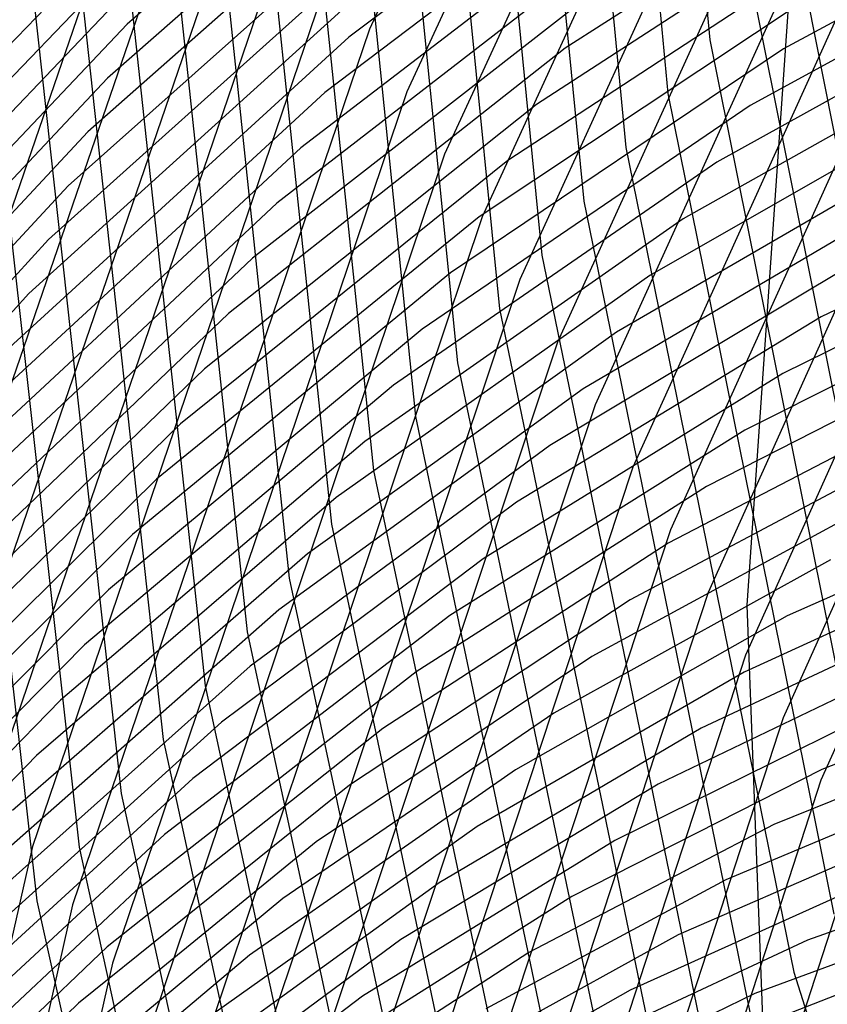
# Model space of a CAD drawing. Units: inches. Extents: x -1 to 1, y -1 to 1.
# Drawn here: x -0.78 to -0.71, y 0.04 to 0.13 of the extents above; entities that cross this region are included whole.
import ezdxf

# ---------------------------------------------------------------- set-up
doc = ezdxf.new("R2010")
doc.units = ezdxf.units.IN
doc.header["$MEASUREMENT"] = 0
for name, color, linetype, true_color in [('layer167', 7, 'Continuous', 0x1ead8e), ('layer168', 7, 'Continuous', 0x1ead90), ('layer169', 7, 'Continuous', 0x1ead93), ('layer170', 7, 'Continuous', 0x1ead95), ('layer171', 7, 'Continuous', 0x1ead97), ('layer172', 7, 'Continuous', 0x1ead9a), ('layer173', 7, 'Continuous', 0x1ead9c), ('layer174', 7, 'Continuous', 0x1ead9f), ('layer175', 7, 'Continuous', 0x1eada1), ('layer176', 7, 'Continuous', 0x1eada3), ('layer177', 7, 'Continuous', 0x1eada6), ('layer178', 7, 'Continuous', 0x1eada8), ('layer179', 7, 'Continuous', 0x1eadab), ('layer180', 7, 'Continuous', 0x1eadad), ('layer181', 7, 'Continuous', 0x1eabad), ('layer182', 7, 'Continuous', 0x1ea8ad), ('layer183', 7, 'Continuous', 0x1ea6ad), ('layer184', 7, 'Continuous', 0x1ea3ad), ('layer185', 7, 'Continuous', 0x1ea1ad), ('layer186', 7, 'Continuous', 0x1e9fad), ('layer187', 7, 'Continuous', 0x1e9cad), ('layer188', 7, 'Continuous', 0x1e9aad), ('layer189', 7, 'Continuous', 0x1e97ad), ('layer190', 7, 'Continuous', 0x1e95ad), ('layer191', 7, 'Continuous', 0x1e93ad), ('layer192', 7, 'Continuous', 0x1e90ad), ('layer193', 7, 'Continuous', 0x1e8ead), ('layer194', 7, 'Continuous', 0x1e8cad), ('layer200', 7, 'Continuous', 0x1e7dad), ('layer43', 7, 'Continuous', 0xad841e), ('layer44', 7, 'Continuous', 0xad871e), ('layer45', 7, 'Continuous', 0xad891e), ('layer46', 7, 'Continuous', 0xad8c1e), ('layer47', 7, 'Continuous', 0xad8e1e), ('layer48', 7, 'Continuous', 0xad901e), ('layer49', 7, 'Continuous', 0xad931e), ('layer50', 7, 'Continuous', 0xad951e), ('layer51', 7, 'Continuous', 0xad971e), ('layer52', 7, 'Continuous', 0xad9a1e), ('layer53', 7, 'Continuous', 0xad9c1e), ('layer54', 7, 'Continuous', 0xad9f1e), ('layer55', 7, 'Continuous', 0xada11e), ('layer56', 7, 'Continuous', 0xada31e), ('layer57', 7, 'Continuous', 0xada61e), ('layer58', 7, 'Continuous', 0xada81e), ('layer59', 7, 'Continuous', 0xadab1e), ('layer60', 7, 'Continuous', 0xadad1e), ('layer61', 7, 'Continuous', 0xabad1e), ('layer62', 7, 'Continuous', 0xa8ad1e), ('layer63', 7, 'Continuous', 0xa6ad1e), ('layer64', 7, 'Continuous', 0xa3ad1e), ('layer65', 7, 'Continuous', 0xa1ad1e), ('layer66', 7, 'Continuous', 0x9fad1e), ('layer67', 7, 'Continuous', 0x9cad1e), ('layer68', 7, 'Continuous', 0x9aad1e), ('layer69', 7, 'Continuous', 0x97ad1e), ('layer7', 7, 'Continuous', 0xad2f1e), ('layer70', 7, 'Continuous', 0x95ad1e), ('layer71', 7, 'Continuous', 0x93ad1e), ('layer72', 7, 'Continuous', 0x90ad1e), ('layer73', 7, 'Continuous', 0x8ead1e), ('layer74', 7, 'Continuous', 0x8cad1e), ('layer75', 7, 'Continuous', 0x89ad1e), ('layer76', 7, 'Continuous', 0x87ad1e), ('layer77', 7, 'Continuous', 0x84ad1e), ('layer78', 7, 'Continuous', 0x82ad1e), ('layer79', 7, 'Continuous', 0x80ad1e), ('layer80', 7, 'Continuous', 0x7dad1e), ('layer81', 7, 'Continuous', 0x7bad1e), ('layer82', 7, 'Continuous', 0x79ad1e), ('layer83', 7, 'Continuous', 0x76ad1e), ('layer84', 7, 'Continuous', 0x74ad1e), ('layer85', 7, 'Continuous', 0x71ad1e), ('layer86', 7, 'Continuous', 0x6fad1e), ('layer87', 7, 'Continuous', 0x6dad1e), ('layer88', 7, 'Continuous', 0x6aad1e), ('layer89', 7, 'Continuous', 0x68ad1e)]:
    doc.layers.add(name, color=color, linetype=linetype, true_color=true_color)

msp = doc.modelspace()

# ---------------------------------------------------------------- linework, layer by layer
at = {"layer": 'layer167'}
msp.add_line((-0.708379, 0.137377), (-0.694022, 0.06497), dxfattribs=at)
at = {"layer": 'layer168'}
msp.add_line((-0.712152, 0.132548), (-0.697617, 0.059739), dxfattribs=at)
at = {"layer": 'layer169'}
for p, q in [((-0.722897, 0.202488), (-0.715925, 0.127718)), ((-0.715925, 0.127718), (-0.701212, 0.054509))]:
    msp.add_line(p, q, dxfattribs=at)
at = {"layer": 'layer170'}
for p, q in [((-0.726805, 0.198071), (-0.719698, 0.122889)), ((-0.719698, 0.122889), (-0.704807, 0.049278))]:
    msp.add_line(p, q, dxfattribs=at)
at = {"layer": 'layer171'}
for p, q in [((-0.730713, 0.193653), (-0.723471, 0.11806)), ((-0.723471, 0.11806), (-0.708402, 0.044048)), ((-0.708402, 0.044048), (-0.685722, -0.027575))]:
    msp.add_line(p, q, dxfattribs=at)
at = {"layer": 'layer172'}
for p, q in [((-0.734621, 0.189236), (-0.727244, 0.113231)), ((-0.727244, 0.113231), (-0.711997, 0.038817))]:
    msp.add_line(p, q, dxfattribs=at)
at = {"layer": 'layer173'}
for p, q in [((-0.73853, 0.184818), (-0.731017, 0.108402)), ((-0.731017, 0.108402), (-0.715592, 0.033586))]:
    msp.add_line(p, q, dxfattribs=at)
at = {"layer": 'layer174'}
for p, q in [((-0.742438, 0.180401), (-0.73479, 0.103572)), ((-0.73479, 0.103572), (-0.719187, 0.028356))]:
    msp.add_line(p, q, dxfattribs=at)
at = {"layer": 'layer175'}
for p, q in [((-0.746346, 0.175983), (-0.738563, 0.098743)), ((-0.738563, 0.098743), (-0.722781, 0.023125))]:
    msp.add_line(p, q, dxfattribs=at)
at = {"layer": 'layer176'}
for p, q in [((-0.750255, 0.171566), (-0.742336, 0.093914)), ((-0.742336, 0.093914), (-0.726376, 0.017895)), ((-0.702598, 0.055661), (-0.726376, -0.017895))]:
    msp.add_line(p, q, dxfattribs=at)
at = {"layer": 'layer177'}
for p, q in [((-0.754163, 0.167148), (-0.746109, 0.089085)), ((-0.674423, 0.131936), (-0.705973, 0.061279)), ((-0.746109, 0.089085), (-0.729971, 0.012664)), ((-0.705973, 0.061279), (-0.729971, -0.012664))]:
    msp.add_line(p, q, dxfattribs=at)
at = {"layer": 'layer178'}
for p, q in [((-0.758071, 0.162731), (-0.749882, 0.084256)), ((-0.677539, 0.137921), (-0.709349, 0.066896)), ((-0.749882, 0.084256), (-0.733566, 0.007433)), ((-0.709349, 0.066896), (-0.733566, -0.007433))]:
    msp.add_line(p, q, dxfattribs=at)
at = {"layer": 'layer179'}
for p, q in [((-0.761979, 0.158313), (-0.753655, 0.079426)), ((-0.680654, 0.143906), (-0.712724, 0.072513)), ((-0.753655, 0.079426), (-0.737161, 0.002203)), ((-0.712724, 0.072513), (-0.737161, -0.002203))]:
    msp.add_line(p, q, dxfattribs=at)
at = {"layer": 'layer180'}
for p, q in [((-0.765888, 0.153896), (-0.757428, 0.074597)), ((-0.68377, 0.14989), (-0.716099, 0.07813)), ((-0.716099, 0.07813), (-0.740756, 0.003028)), ((-0.757428, 0.074597), (-0.740756, -0.003028))]:
    msp.add_line(p, q, dxfattribs=at)
at = {"layer": 'layer181'}
for p, q in [((-0.686885, 0.155875), (-0.719474, 0.083747)), ((-0.769796, 0.149478), (-0.761201, 0.069768)), ((-0.719474, 0.083747), (-0.744351, 0.008258)), ((-0.761201, 0.069768), (-0.744351, -0.008258))]:
    msp.add_line(p, q, dxfattribs=at)
at = {"layer": 'layer182'}
for p, q in [((-0.690001, 0.16186), (-0.722849, 0.089365)), ((-0.773704, 0.145061), (-0.764974, 0.064939)), ((-0.722849, 0.089365), (-0.747946, 0.013489)), ((-0.764974, 0.064939), (-0.747946, -0.013489))]:
    msp.add_line(p, q, dxfattribs=at)
at = {"layer": 'layer183'}
for p, q in [((-0.693116, 0.167845), (-0.726224, 0.094982)), ((-0.777612, 0.140643), (-0.768747, 0.060109)), ((-0.726224, 0.094982), (-0.751541, 0.018719)), ((-0.768747, 0.060109), (-0.751541, -0.018719))]:
    msp.add_line(p, q, dxfattribs=at)
at = {"layer": 'layer184'}
for p, q in [((-0.696232, 0.17383), (-0.729599, 0.100599)), ((-0.781521, 0.136226), (-0.77252, 0.05528)), ((-0.729599, 0.100599), (-0.755135, 0.02395)), ((-0.77252, 0.05528), (-0.755135, -0.02395))]:
    msp.add_line(p, q, dxfattribs=at)
at = {"layer": 'layer185'}
for p, q in [((-0.699347, 0.179814), (-0.732975, 0.106216)), ((-0.785429, 0.131808), (-0.776293, 0.050451)), ((-0.732975, 0.106216), (-0.75873, 0.029181)), ((-0.776293, 0.050451), (-0.75873, -0.029181))]:
    msp.add_line(p, q, dxfattribs=at)
at = {"layer": 'layer186'}
for p, q in [((-0.702463, 0.185799), (-0.73635, 0.111833)), ((-0.73635, 0.111833), (-0.762325, 0.034411))]:
    msp.add_line(p, q, dxfattribs=at)
at = {"layer": 'layer187'}
for p, q in [((-0.705578, 0.191784), (-0.739725, 0.117451)), ((-0.739725, 0.117451), (-0.76592, 0.039642))]:
    msp.add_line(p, q, dxfattribs=at)
at = {"layer": 'layer188'}
for p, q in [((-0.708694, 0.197769), (-0.7431, 0.123068)), ((-0.7431, 0.123068), (-0.769515, 0.044872)), ((-0.769515, 0.044872), (-0.787611, -0.035963))]:
    msp.add_line(p, q, dxfattribs=at)
at = {"layer": 'layer189'}
for p, q in [((-0.711809, 0.203753), (-0.746475, 0.128685)), ((-0.746475, 0.128685), (-0.77311, 0.050103)), ((-0.77311, 0.050103), (-0.791384, -0.031134))]:
    msp.add_line(p, q, dxfattribs=at)
at = {"layer": 'layer190'}
for p, q in [((-0.74985, 0.134302), (-0.776705, 0.055334)), ((-0.776705, 0.055334), (-0.795157, -0.026305))]:
    msp.add_line(p, q, dxfattribs=at)
at = {"layer": 'layer191'}
msp.add_line((-0.753226, 0.13992), (-0.7803, 0.060564), dxfattribs=at)
at = {"layer": 'layer192'}
msp.add_line((-0.756601, 0.145537), (-0.783894, 0.065795), dxfattribs=at)
at = {"layer": 'layer193'}
msp.add_line((-0.759976, 0.151154), (-0.787489, 0.071025), dxfattribs=at)
at = {"layer": 'layer194'}
msp.add_line((-0.763351, 0.156771), (-0.791084, 0.076256), dxfattribs=at)
at = {"layer": 'layer200'}
for p, q in [((-0.706674, 0.163092), (-0.712632, 0.077)), ((-0.712632, 0.077), (-0.709362, -0.009115))]:
    msp.add_line(p, q, dxfattribs=at)
at = {"layer": 'layer43'}
msp.add_line((-0.697546, 0.044743), (-0.716633, 0.037324), dxfattribs=at)
at = {"layer": 'layer44'}
for p, q in [((-0.692397, 0.049379), (-0.711904, 0.042137)), ((-0.711904, 0.042137), (-0.731685, 0.032569))]:
    msp.add_line(p, q, dxfattribs=at)
at = {"layer": 'layer45'}
for p, q in [((-0.687248, 0.054015), (-0.707174, 0.046949)), ((-0.707174, 0.046949), (-0.727385, 0.037514))]:
    msp.add_line(p, q, dxfattribs=at)
at = {"layer": 'layer46'}
for p, q in [((-0.702445, 0.051762), (-0.723086, 0.04246)), ((-0.723086, 0.04246), (-0.743763, 0.030709))]:
    msp.add_line(p, q, dxfattribs=at)
at = {"layer": 'layer47'}
for p, q in [((-0.697716, 0.056574), (-0.718787, 0.047406)), ((-0.718787, 0.047406), (-0.739899, 0.035745))]:
    msp.add_line(p, q, dxfattribs=at)
at = {"layer": 'layer48'}
for p, q in [((-0.692987, 0.061386), (-0.714488, 0.052352)), ((-0.714488, 0.052352), (-0.736035, 0.04078))]:
    msp.add_line(p, q, dxfattribs=at)
at = {"layer": 'layer49'}
for p, q in [((-0.688258, 0.066199), (-0.710188, 0.057298)), ((-0.710188, 0.057298), (-0.732172, 0.045815)), ((-0.732172, 0.045815), (-0.753932, 0.031741))]:
    msp.add_line(p, q, dxfattribs=at)
at = {"layer": 'layer50'}
for p, q in [((-0.683529, 0.071011), (-0.705889, 0.062243)), ((-0.705889, 0.062243), (-0.728308, 0.05085)), ((-0.728308, 0.05085), (-0.750505, 0.036822))]:
    msp.add_line(p, q, dxfattribs=at)
at = {"layer": 'layer51'}
for p, q in [((-0.70159, 0.067189), (-0.724444, 0.055886)), ((-0.724444, 0.055886), (-0.747078, 0.041902)), ((-0.747078, 0.041902), (-0.769206, 0.025258))]:
    msp.add_line(p, q, dxfattribs=at)
at = {"layer": 'layer52'}
for p, q in [((-0.69729, 0.072135), (-0.720581, 0.060921)), ((-0.720581, 0.060921), (-0.743651, 0.046983)), ((-0.743651, 0.046983), (-0.766213, 0.03034))]:
    msp.add_line(p, q, dxfattribs=at)
at = {"layer": 'layer53'}
for p, q in [((-0.692991, 0.077081), (-0.716717, 0.065956)), ((-0.716717, 0.065956), (-0.740225, 0.052064)), ((-0.740225, 0.052064), (-0.763219, 0.035422))]:
    msp.add_line(p, q, dxfattribs=at)
at = {"layer": 'layer54'}
for p, q in [((-0.688692, 0.082026), (-0.712853, 0.070992)), ((-0.712853, 0.070992), (-0.736798, 0.057144)), ((-0.736798, 0.057144), (-0.760226, 0.040504))]:
    msp.add_line(p, q, dxfattribs=at)
at = {"layer": 'layer55'}
for p, q in [((-0.684392, 0.086972), (-0.70899, 0.076027)), ((-0.70899, 0.076027), (-0.733371, 0.062225)), ((-0.733371, 0.062225), (-0.757232, 0.045586)), ((-0.757232, 0.045586), (-0.780274, 0.026163))]:
    msp.add_line(p, q, dxfattribs=at)
at = {"layer": 'layer56'}
for p, q in [((-0.705126, 0.081062), (-0.729944, 0.067306)), ((-0.729944, 0.067306), (-0.754239, 0.050669)), ((-0.754239, 0.050669), (-0.777706, 0.031203))]:
    msp.add_line(p, q, dxfattribs=at)
at = {"layer": 'layer57'}
for p, q in [((-0.701262, 0.086097), (-0.726517, 0.072386)), ((-0.726517, 0.072386), (-0.751245, 0.055751)), ((-0.751245, 0.055751), (-0.775138, 0.036243))]:
    msp.add_line(p, q, dxfattribs=at)
at = {"layer": 'layer58'}
for p, q in [((-0.697398, 0.091133), (-0.72309, 0.077467)), ((-0.72309, 0.077467), (-0.748251, 0.060833)), ((-0.748251, 0.060833), (-0.77257, 0.041283)), ((-0.77257, 0.041283), (-0.795737, 0.018905))]:
    msp.add_line(p, q, dxfattribs=at)
at = {"layer": 'layer59'}
for p, q in [((-0.693535, 0.096168), (-0.719663, 0.082548)), ((-0.719663, 0.082548), (-0.745258, 0.065915)), ((-0.745258, 0.065915), (-0.770001, 0.046324)), ((-0.770001, 0.046324), (-0.793582, 0.023862))]:
    msp.add_line(p, q, dxfattribs=at)
at = {"layer": 'layer60'}
for p, q in [((-0.689671, 0.101203), (-0.716236, 0.087628)), ((-0.716236, 0.087628), (-0.742264, 0.070997)), ((-0.742264, 0.070997), (-0.767433, 0.051364)), ((-0.767433, 0.051364), (-0.791427, 0.028818))]:
    msp.add_line(p, q, dxfattribs=at)
at = {"layer": 'layer61'}
for p, q in [((-0.685807, 0.106238), (-0.712809, 0.092709)), ((-0.712809, 0.092709), (-0.739271, 0.076079)), ((-0.739271, 0.076079), (-0.764865, 0.056404)), ((-0.764865, 0.056404), (-0.789272, 0.033775))]:
    msp.add_line(p, q, dxfattribs=at)
at = {"layer": 'layer62'}
for p, q in [((-0.681944, 0.111274), (-0.709382, 0.097789)), ((-0.709382, 0.097789), (-0.736277, 0.081161)), ((-0.736277, 0.081161), (-0.762297, 0.061445)), ((-0.762297, 0.061445), (-0.787117, 0.038731))]:
    msp.add_line(p, q, dxfattribs=at)
at = {"layer": 'layer63'}
for p, q in [((-0.67808, 0.116309), (-0.705955, 0.10287)), ((-0.705955, 0.10287), (-0.733284, 0.086243)), ((-0.733284, 0.086243), (-0.759729, 0.066485)), ((-0.759729, 0.066485), (-0.784962, 0.043688))]:
    msp.add_line(p, q, dxfattribs=at)
at = {"layer": 'layer64'}
for p, q in [((-0.702528, 0.107951), (-0.73029, 0.091325)), ((-0.73029, 0.091325), (-0.757161, 0.071525)), ((-0.757161, 0.071525), (-0.782806, 0.048644))]:
    msp.add_line(p, q, dxfattribs=at)
at = {"layer": 'layer65'}
for p, q in [((-0.699101, 0.113031), (-0.727296, 0.096407)), ((-0.727296, 0.096407), (-0.754592, 0.076565)), ((-0.754592, 0.076565), (-0.780651, 0.053601))]:
    msp.add_line(p, q, dxfattribs=at)
at = {"layer": 'layer66'}
for p, q in [((-0.695674, 0.118112), (-0.724303, 0.101489)), ((-0.724303, 0.101489), (-0.752024, 0.081606)), ((-0.752024, 0.081606), (-0.778496, 0.058557))]:
    msp.add_line(p, q, dxfattribs=at)
at = {"layer": 'layer67'}
for p, q in [((-0.692247, 0.123193), (-0.721309, 0.106571)), ((-0.721309, 0.106571), (-0.749456, 0.086646)), ((-0.749456, 0.086646), (-0.776341, 0.063514)), ((-0.776341, 0.063514), (-0.801629, 0.037306))]:
    msp.add_line(p, q, dxfattribs=at)
at = {"layer": 'layer68'}
for p, q in [((-0.688821, 0.128273), (-0.718316, 0.111653)), ((-0.718316, 0.111653), (-0.746888, 0.091686)), ((-0.746888, 0.091686), (-0.774186, 0.06847)), ((-0.774186, 0.06847), (-0.79987, 0.042138))]:
    msp.add_line(p, q, dxfattribs=at)
at = {"layer": 'layer69'}
for p, q in [((-0.685394, 0.133354), (-0.715322, 0.116736)), ((-0.715322, 0.116736), (-0.74432, 0.096727)), ((-0.74432, 0.096727), (-0.772031, 0.073426)), ((-0.772031, 0.073426), (-0.798112, 0.046971))]:
    msp.add_line(p, q, dxfattribs=at)
at = {"layer": 'layer7', "color": 8}
msp.add_circle((0, 0), 1, dxfattribs=at)
at = {"layer": 'layer70'}
for p, q in [((-0.681967, 0.138435), (-0.712329, 0.121818)), ((-0.712329, 0.121818), (-0.741752, 0.101767)), ((-0.741752, 0.101767), (-0.769876, 0.078383)), ((-0.769876, 0.078383), (-0.796353, 0.051803))]:
    msp.add_line(p, q, dxfattribs=at)
at = {"layer": 'layer71'}
for p, q in [((-0.67854, 0.143515), (-0.709335, 0.1269)), ((-0.709335, 0.1269), (-0.739183, 0.106807)), ((-0.739183, 0.106807), (-0.767721, 0.083339)), ((-0.767721, 0.083339), (-0.794594, 0.056635))]:
    msp.add_line(p, q, dxfattribs=at)
at = {"layer": 'layer72'}
for p, q in [((-0.706341, 0.131982), (-0.736615, 0.111848)), ((-0.736615, 0.111848), (-0.765565, 0.088296)), ((-0.765565, 0.088296), (-0.792835, 0.061467))]:
    msp.add_line(p, q, dxfattribs=at)
at = {"layer": 'layer73'}
for p, q in [((-0.703348, 0.137064), (-0.734047, 0.116888)), ((-0.734047, 0.116888), (-0.76341, 0.093252)), ((-0.76341, 0.093252), (-0.791077, 0.066299))]:
    msp.add_line(p, q, dxfattribs=at)
at = {"layer": 'layer74'}
for p, q in [((-0.700354, 0.142146), (-0.731479, 0.121928)), ((-0.731479, 0.121928), (-0.761255, 0.098209)), ((-0.761255, 0.098209), (-0.789318, 0.071131))]:
    msp.add_line(p, q, dxfattribs=at)
at = {"layer": 'layer75'}
for p, q in [((-0.697361, 0.147228), (-0.728911, 0.126968)), ((-0.728911, 0.126968), (-0.7591, 0.103165)), ((-0.7591, 0.103165), (-0.787559, 0.075964))]:
    msp.add_line(p, q, dxfattribs=at)
at = {"layer": 'layer76'}
for p, q in [((-0.726343, 0.132009), (-0.756945, 0.108122)), ((-0.756945, 0.108122), (-0.7858, 0.080796))]:
    msp.add_line(p, q, dxfattribs=at)
at = {"layer": 'layer77'}
for p, q in [((-0.723775, 0.137049), (-0.75479, 0.113078)), ((-0.75479, 0.113078), (-0.784041, 0.085628))]:
    msp.add_line(p, q, dxfattribs=at)
at = {"layer": 'layer78'}
for p, q in [((-0.721206, 0.142089), (-0.752635, 0.118035)), ((-0.752635, 0.118035), (-0.782283, 0.09046))]:
    msp.add_line(p, q, dxfattribs=at)
at = {"layer": 'layer79'}
for p, q in [((-0.718638, 0.14713), (-0.75048, 0.122991)), ((-0.75048, 0.122991), (-0.780524, 0.095292))]:
    msp.add_line(p, q, dxfattribs=at)
at = {"layer": 'layer80'}
for p, q in [((-0.71607, 0.15217), (-0.748324, 0.127947)), ((-0.748324, 0.127947), (-0.778765, 0.100125))]:
    msp.add_line(p, q, dxfattribs=at)
at = {"layer": 'layer81'}
for p, q in [((-0.746169, 0.132904), (-0.777006, 0.104957)), ((-0.777006, 0.104957), (-0.805636, 0.073564))]:
    msp.add_line(p, q, dxfattribs=at)
at = {"layer": 'layer82'}
for p, q in [((-0.744014, 0.13786), (-0.775248, 0.109789)), ((-0.775248, 0.109789), (-0.804253, 0.078234))]:
    msp.add_line(p, q, dxfattribs=at)
at = {"layer": 'layer83'}
for p, q in [((-0.741859, 0.142817), (-0.773489, 0.114621)), ((-0.773489, 0.114621), (-0.80287, 0.082904))]:
    msp.add_line(p, q, dxfattribs=at)
at = {"layer": 'layer84'}
for p, q in [((-0.739704, 0.147773), (-0.77173, 0.119453)), ((-0.77173, 0.119453), (-0.801487, 0.087573))]:
    msp.add_line(p, q, dxfattribs=at)
at = {"layer": 'layer85'}
for p, q in [((-0.737549, 0.15273), (-0.769971, 0.124285)), ((-0.769971, 0.124285), (-0.800103, 0.092243))]:
    msp.add_line(p, q, dxfattribs=at)
at = {"layer": 'layer86'}
for p, q in [((-0.735394, 0.157686), (-0.768212, 0.129118)), ((-0.768212, 0.129118), (-0.79872, 0.096912))]:
    msp.add_line(p, q, dxfattribs=at)
at = {"layer": 'layer87'}
msp.add_line((-0.766454, 0.13395), (-0.797337, 0.101582), dxfattribs=at)
at = {"layer": 'layer88'}
msp.add_line((-0.764695, 0.138782), (-0.795954, 0.106251), dxfattribs=at)
at = {"layer": 'layer89'}
msp.add_line((-0.762936, 0.143614), (-0.794571, 0.110921), dxfattribs=at)

doc.saveas('drawing.dxf')
